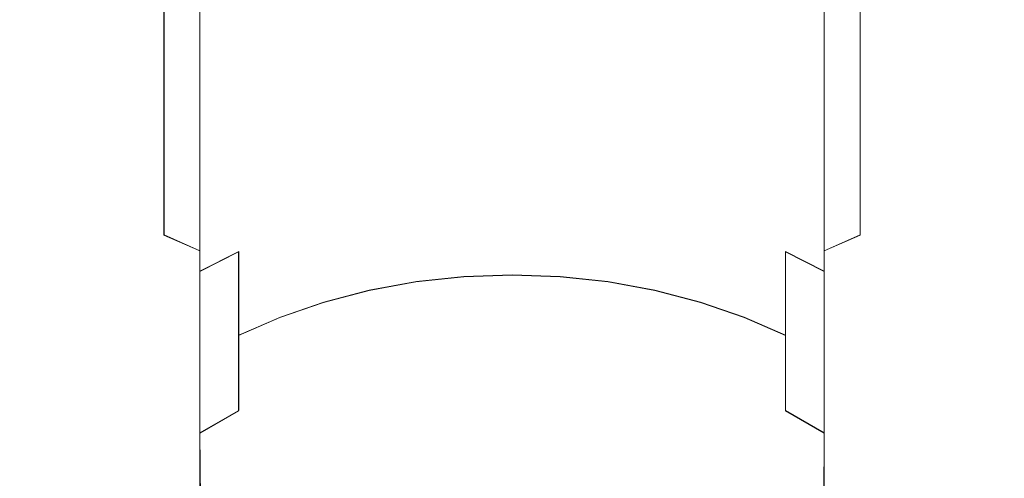
# Model space of a CAD drawing. Extents: x -74 to 73, y -223 to 101.
# Drawn here: x -16 to 15, y -196 to -181 of the extents above; entities that cross this region are included whole.
import ezdxf

# ---------------------------------------------------------------- set-up
doc = ezdxf.new("R2010")
doc.units = 0
doc.header["$LTSCALE"] = 500
doc.header["$MEASUREMENT"] = 0
doc.layers.add('DWXOUTLINES', color=7, linetype='Continuous')
doc.layers.add('KLUDI_BATERIA_ZLOTA', color=7, linetype='Continuous')

msp = doc.modelspace()

# ---------------------------------------------------------------- linework, layer by layer
at = {"layer": 'DWXOUTLINES', "color": 0, "lineweight": 15}
for p, q in [((-11.14, -183.35, 865.49), (-11.14, -178.46, 867.31)), ((10.77, -183.35, 865.49), (10.77, -178.46, 867.31)), ((-10.01, -180.13, 841.62), (-10.01, -183.29, 839.48)), ((9.64, -183.29, 839.48), (9.64, -180.13, 841.62)), ((-11.14, -187.98, 863.31), (-11.14, -183.35, 865.49)), ((-10.01, -186.28, 837.13), (-10.01, -183.29, 839.48)), ((9.64, -186.28, 837.13), (9.64, -183.29, 839.48)), ((10.77, -187.98, 863.31), (10.77, -183.35, 865.49)), ((-10.01, -189.12, 834.63), (-10.01, -186.28, 837.13)), ((9.64, -189.12, 834.63), (9.64, -186.28, 837.13)), ((-10.01, -188.48, 864.19), (-11.14, -187.98, 863.31)), ((9.64, -188.48, 864.19), (10.77, -187.98, 863.31)), ((-10.01, -192.99, 861.57), (-10.01, -188.48, 864.19)), ((-10.01, -189.12, 834.63), (-8.79, -188.5, 833.98)), ((-8.79, -193.51, 828.91), (-8.79, -188.5, 833.98)), ((8.42, -188.5, 833.98), (9.64, -189.12, 834.63)), ((8.42, -193.51, 828.91), (8.42, -188.5, 833.98)), ((9.64, -192.99, 861.57), (9.64, -188.48, 864.19)), ((-1.7, -189.29, 829.7), (-3.2, -189.45, 829.85)), ((-1.7, -189.29, 829.7), (-0.18, -189.24, 829.65)), ((-0.18, -189.24, 829.65), (1.33, -189.29, 829.7)), ((2.83, -189.45, 829.85), (1.33, -189.29, 829.7)), ((-3.2, -189.45, 829.85), (-4.68, -189.72, 830.1)), ((4.31, -189.72, 830.1), (2.83, -189.45, 829.85)), ((-4.68, -189.72, 830.1), (-6.11, -190.1, 830.44)), ((5.74, -190.1, 830.44), (4.31, -189.72, 830.1)), ((-6.11, -190.1, 830.44), (-7.48, -190.57, 830.88)), ((7.12, -190.57, 830.88), (5.74, -190.1, 830.44)), ((-7.48, -190.57, 830.88), (-8.79, -191.14, 831.4)), ((8.42, -191.14, 831.4), (7.12, -190.57, 830.88)), ((-10.01, -197.33, 858.6), (-10.01, -192.99, 861.57)), ((9.64, -192.99, 861.57), (9.64, -197.33, 858.6)), ((-10.01, -194.21, 829.48), (-8.79, -193.51, 828.91)), ((9.64, -194.21, 829.48), (8.42, -193.51, 828.91)), ((-9.97, -199.41, 823.68), (-10.01, -194.21, 829.48)), ((9.6, -199.41, 823.68), (9.64, -194.21, 829.48))]:
    msp.add_line(p, q, dxfattribs=at)
at = {"layer": 'KLUDI_BATERIA_ZLOTA', "lineweight": 15}
for points, invisible_edges in [([(-13.854, -177.063, 863.97), (-14.505, -176.532, 862.714), (-14.505, -181.167, 861.017), (-13.854, -181.767, 862.241)], 15), ([(13.476, -177.063, 863.97), (13.476, -181.767, 862.241), (14.127, -181.167, 861.017), (14.127, -176.532, 862.714)], 15), ([(-15.386, -177.253, 853.042), (-15.386, -181.184, 851.231), (-15.609, -181.916, 852.531), (-15.609, -177.911, 854.382)], 15), ([(-13.072, -177.566, 865.162), (-13.854, -177.063, 863.97), (-13.854, -181.767, 862.241), (-13.072, -182.337, 863.402)], 15), ([(12.694, -177.566, 865.162), (12.694, -182.337, 863.402), (13.476, -181.767, 862.241), (13.476, -177.063, 863.97)], 15), ([(15.007, -177.253, 853.042), (15.231, -177.911, 854.382), (15.231, -181.916, 852.531), (15.007, -181.184, 851.231)], 15), ([(-13.072, -177.566, 865.162), (-13.072, -182.337, 863.402), (-12.167, -182.871, 864.49), (-12.167, -178.038, 866.278)], 15), ([(-12.167, -181.298, 843.407), (-12.167, -177.871, 845.351), (-11.146, -177.322, 844.377), (-11.146, -180.693, 842.468)], 15), ([(11.788, -181.298, 843.407), (10.768, -180.693, 842.468), (10.768, -177.322, 844.377), (11.788, -177.871, 845.351)], 15), ([(12.694, -177.566, 865.162), (11.788, -178.038, 866.278), (11.788, -182.871, 864.49), (12.694, -182.337, 863.402)], 15), ([(-13.072, -181.953, 844.424), (-13.072, -178.465, 846.406), (-12.167, -177.871, 845.351), (-12.167, -181.298, 843.407)], 15), ([(12.694, -181.953, 844.424), (11.788, -181.298, 843.407), (11.788, -177.871, 845.351), (12.694, -178.465, 846.406)], 15), ([(-15.609, -177.911, 854.382), (-15.609, -181.916, 852.531), (-15.685, -182.656, 853.843), (-15.685, -178.574, 855.735)], 15), ([(-12.167, -178.038, 866.278), (-12.167, -182.871, 864.49), (-11.146, -183.364, 865.495), (-11.146, -178.474, 867.309)], 11), ([(11.788, -178.038, 866.278), (10.768, -178.474, 867.309), (10.768, -183.364, 865.495), (11.788, -182.871, 864.49)], 13), ([(15.231, -177.911, 854.382), (15.307, -178.574, 855.735), (15.307, -182.656, 853.843), (15.231, -181.916, 852.531)], 15), ([(-13.072, -181.953, 844.424), (-13.854, -182.653, 845.511), (-13.854, -179.1, 847.533), (-13.072, -178.465, 846.406)], 15), ([(-10.019, -178.868, 868.241), (-11.146, -178.474, 867.309), (-11.146, -183.364, 865.495), (-10.019, -183.81, 866.403)], 15), ([(-3.212, -181.414, 836.911), (-4.687, -181.63, 837.206), (-4.687, -178.616, 839.243), (-3.212, -178.418, 838.936)], 15), ([(-3.212, -181.414, 836.911), (-3.212, -178.418, 838.936), (-1.708, -178.298, 838.75), (-1.708, -181.283, 836.733)], 15), ([(-1.708, -181.283, 836.733), (-1.708, -178.298, 838.75), (-0.189, -178.257, 838.687), (-0.189, -181.238, 836.672)], 15), ([(1.33, -181.283, 836.733), (-0.189, -181.238, 836.672), (-0.189, -178.257, 838.687), (1.33, -178.298, 838.75)], 15), ([(2.834, -181.414, 836.911), (1.33, -181.283, 836.733), (1.33, -178.298, 838.75), (2.834, -178.418, 838.936)], 15), ([(2.834, -181.414, 836.911), (2.834, -178.418, 838.936), (4.309, -178.616, 839.243), (4.309, -181.63, 837.206)], 15), ([(9.641, -178.868, 868.241), (9.641, -183.81, 866.403), (10.768, -183.364, 865.495), (10.768, -178.474, 867.309)], 15), ([(12.694, -181.953, 844.424), (12.694, -178.465, 846.406), (13.476, -179.1, 847.533), (13.476, -182.653, 845.511)], 15), ([(-15.609, -179.238, 857.087), (-15.685, -178.574, 855.735), (-15.685, -182.656, 853.843), (-15.609, -183.395, 855.155)], 15), ([(-4.687, -181.63, 837.206), (-6.119, -181.93, 837.614), (-6.119, -178.89, 839.669), (-4.687, -178.616, 839.243)], 15), ([(4.309, -181.63, 837.206), (4.309, -178.616, 839.243), (5.741, -178.89, 839.669), (5.741, -181.93, 837.614)], 15), ([(15.231, -179.238, 857.087), (15.231, -183.395, 855.155), (15.307, -182.656, 853.843), (15.307, -178.574, 855.735)], 15), ([(-13.854, -182.653, 845.511), (-14.505, -183.39, 846.656), (-14.505, -179.769, 848.72), (-13.854, -179.1, 847.533)], 15), ([(-8.797, -179.217, 869.069), (-10.019, -178.868, 868.241), (-10.019, -183.81, 866.403), (-8.797, -184.206, 867.21)], 15), ([(-7.493, -182.311, 838.133), (-7.493, -179.239, 840.212), (-6.119, -178.89, 839.669), (-6.119, -181.93, 837.614)], 15), ([(7.115, -182.311, 838.134), (5.741, -181.93, 837.614), (5.741, -178.89, 839.669), (7.115, -179.239, 840.212)], 15), ([(8.419, -179.217, 869.069), (8.419, -184.206, 867.21), (9.641, -183.81, 866.403), (9.641, -178.868, 868.241)], 15), ([(13.476, -182.653, 845.511), (13.476, -179.1, 847.533), (14.127, -179.769, 848.72), (14.127, -183.39, 846.656)], 15), ([(-15.386, -179.896, 858.427), (-15.609, -179.238, 857.087), (-15.609, -183.395, 855.155), (-15.386, -184.127, 856.454)], 15), ([(-8.797, -179.217, 869.069), (-8.797, -184.206, 867.21), (-7.493, -184.548, 867.907), (-7.493, -179.52, 869.784)], 15), ([(-8.797, -182.77, 838.758), (-8.797, -179.659, 840.863), (-7.493, -179.239, 840.212), (-7.493, -182.311, 838.133)], 15), ([(8.419, -179.217, 869.069), (7.115, -179.52, 869.784), (7.115, -184.548, 867.907), (8.419, -184.206, 867.21)], 15), ([(8.419, -182.77, 838.758), (7.115, -182.311, 838.134), (7.115, -179.239, 840.212), (8.419, -179.659, 840.863)], 15), ([(15.007, -179.896, 858.427), (15.007, -184.127, 856.454), (15.231, -183.395, 855.155), (15.231, -179.238, 857.087)], 15), ([(-8.797, -182.77, 838.758), (-10.019, -183.301, 839.481), (-10.019, -180.145, 841.618), (-8.797, -179.659, 840.863)], 13), ([(-7.493, -179.52, 869.784), (-7.493, -184.548, 867.907), (-6.119, -184.833, 868.486), (-6.119, -179.771, 870.379)], 15), ([(7.115, -179.52, 869.784), (5.741, -179.771, 870.379), (5.741, -184.833, 868.486), (7.115, -184.548, 867.907)], 15), ([(8.419, -182.77, 838.758), (8.419, -179.659, 840.863), (9.641, -180.145, 841.618), (9.641, -183.301, 839.481)], 11), ([(-15.386, -179.896, 858.427), (-15.386, -184.127, 856.454), (-15.017, -184.845, 857.728), (-15.017, -180.541, 859.741)], 15), ([(-15.017, -184.159, 847.848), (-15.017, -180.466, 849.957), (-14.505, -179.769, 848.72), (-14.505, -183.39, 846.656)], 15), ([(-4.687, -179.968, 870.846), (-6.119, -179.771, 870.379), (-6.119, -184.833, 868.486), (-4.687, -185.056, 868.942)], 15), ([(-3.212, -180.111, 871.183), (-4.687, -179.968, 870.846), (-4.687, -185.056, 868.942), (-3.212, -185.218, 869.271)], 15), ([(2.834, -180.111, 871.183), (2.834, -185.218, 869.271), (4.309, -185.056, 868.942), (4.309, -179.968, 870.846)], 15), ([(4.309, -179.968, 870.846), (4.309, -185.056, 868.942), (5.741, -184.833, 868.486), (5.741, -179.771, 870.379)], 15), ([(14.638, -184.159, 847.848), (14.127, -183.39, 846.656), (14.127, -179.769, 848.72), (14.638, -180.466, 849.957)], 15), ([(15.007, -179.896, 858.427), (14.638, -180.541, 859.741), (14.638, -184.845, 857.728), (15.007, -184.127, 856.454)], 15), ([(-10.019, -183.301, 839.481), (-11.146, -183.899, 840.295), (-11.146, -180.693, 842.468), (-10.019, -180.145, 841.618)], 15), ([(-3.212, -180.111, 871.183), (-3.212, -185.218, 869.271), (-1.708, -185.315, 869.47), (-1.708, -180.197, 871.388)], 15), ([(-1.708, -180.197, 871.388), (-1.708, -185.315, 869.47), (-0.189, -185.348, 869.537), (-0.189, -180.227, 871.457)], 15), ([(1.33, -180.197, 871.388), (-0.189, -180.227, 871.457), (-0.189, -185.348, 869.537), (1.33, -185.315, 869.47)], 15), ([(2.834, -180.111, 871.183), (1.33, -180.197, 871.388), (1.33, -185.315, 869.47), (2.834, -185.218, 869.271)], 15), ([(9.641, -183.301, 839.481), (9.641, -180.145, 841.618), (10.768, -180.693, 842.468), (10.768, -183.899, 840.295)], 15), ([(-15.386, -184.951, 849.077), (-15.386, -181.184, 851.231), (-15.017, -180.466, 849.957), (-15.017, -184.159, 847.848)], 15), ([(-15.017, -180.541, 859.741), (-15.017, -184.845, 857.728), (-14.505, -185.542, 858.966), (-14.505, -181.167, 861.017)], 15), ([(14.638, -180.541, 859.741), (14.127, -181.167, 861.017), (14.127, -185.542, 858.966), (14.638, -184.845, 857.728)], 15), ([(15.007, -184.951, 849.077), (14.638, -184.159, 847.848), (14.638, -180.466, 849.957), (15.007, -181.184, 851.231)], 15), ([(-12.167, -184.56, 841.195), (-12.167, -181.298, 843.407), (-11.146, -180.693, 842.468), (-11.146, -183.899, 840.295)], 15), ([(11.788, -184.56, 841.195), (10.768, -183.899, 840.295), (10.768, -180.693, 842.468), (11.788, -181.298, 843.407)], 15), ([(-15.386, -184.951, 849.077), (-15.609, -185.758, 850.33), (-15.609, -181.916, 852.531), (-15.386, -181.184, 851.231)], 15), ([(-13.854, -181.767, 862.241), (-14.505, -181.167, 861.017), (-14.505, -185.542, 858.966), (-13.854, -186.211, 860.153)], 15), ([(-13.072, -185.276, 842.17), (-13.072, -181.953, 844.424), (-12.167, -181.298, 843.407), (-12.167, -184.56, 841.195)], 15), ([(-3.212, -181.414, 836.911), (-1.708, -181.283, 836.733), (-1.708, -184.109, 834.52), (-3.212, -184.251, 834.69)], 15), ([(-1.708, -181.283, 836.733), (-0.189, -181.238, 836.672), (-0.189, -184.061, 834.463), (-1.708, -184.109, 834.52)], 15), ([(1.33, -181.283, 836.733), (1.33, -184.109, 834.52), (-0.189, -184.061, 834.463), (-0.189, -181.238, 836.672)], 15), ([(2.834, -181.414, 836.911), (2.834, -184.251, 834.69), (1.33, -184.109, 834.52), (1.33, -181.283, 836.733)], 15), ([(12.694, -185.276, 842.17), (11.788, -184.56, 841.195), (11.788, -181.298, 843.407), (12.694, -181.953, 844.424)], 15), ([(13.476, -181.767, 862.241), (13.476, -186.211, 860.153), (14.127, -185.542, 858.966), (14.127, -181.167, 861.017)], 15), ([(15.007, -184.951, 849.077), (15.007, -181.184, 851.231), (15.231, -181.916, 852.531), (15.231, -185.758, 850.33)], 15), ([(-3.212, -181.414, 836.911), (-3.212, -184.251, 834.69), (-4.687, -184.485, 834.97), (-4.687, -181.63, 837.206)], 15), ([(2.834, -181.414, 836.911), (4.309, -181.63, 837.206), (4.309, -184.485, 834.97), (2.834, -184.251, 834.69)], 15), ([(-15.609, -185.758, 850.33), (-15.685, -186.573, 851.596), (-15.685, -182.656, 853.843), (-15.609, -181.916, 852.531)], 15), ([(-13.072, -182.337, 863.402), (-13.854, -181.767, 862.241), (-13.854, -186.211, 860.153), (-13.072, -186.846, 861.279)], 15), ([(-4.687, -181.63, 837.206), (-4.687, -184.485, 834.97), (-6.119, -184.81, 835.358), (-6.119, -181.93, 837.614)], 15), ([(4.309, -181.63, 837.206), (5.741, -181.93, 837.614), (5.741, -184.81, 835.358), (4.309, -184.485, 834.97)], 15), ([(12.694, -182.337, 863.402), (12.694, -186.846, 861.279), (13.476, -186.211, 860.153), (13.476, -181.767, 862.241)], 15), ([(15.231, -185.758, 850.33), (15.231, -181.916, 852.531), (15.307, -182.656, 853.843), (15.307, -186.573, 851.596)], 15), ([(-13.072, -185.276, 842.17), (-13.854, -186.04, 843.211), (-13.854, -182.653, 845.511), (-13.072, -181.953, 844.424)], 15), ([(-7.493, -182.311, 838.133), (-6.119, -181.93, 837.614), (-6.119, -184.81, 835.358), (-7.493, -185.223, 835.853)], 15), ([(7.115, -182.311, 838.134), (7.115, -185.223, 835.853), (5.741, -184.81, 835.358), (5.741, -181.93, 837.614)], 15), ([(12.694, -185.276, 842.17), (12.694, -181.953, 844.424), (13.476, -182.653, 845.511), (13.476, -186.04, 843.211)], 15), ([(-13.072, -182.337, 863.402), (-13.072, -186.846, 861.279), (-12.167, -187.441, 862.335), (-12.167, -182.871, 864.49)], 15), ([(-8.797, -182.77, 838.758), (-7.493, -182.311, 838.133), (-7.493, -185.223, 835.853), (-8.797, -185.72, 836.447)], 15), ([(8.419, -182.77, 838.758), (8.419, -185.72, 836.447), (7.115, -185.223, 835.853), (7.115, -182.311, 838.134)], 15), ([(12.694, -182.337, 863.402), (11.788, -182.871, 864.49), (11.788, -187.441, 862.335), (12.694, -186.846, 861.279)], 15), ([(-15.609, -187.388, 852.861), (-15.609, -183.395, 855.155), (-15.685, -182.656, 853.843), (-15.685, -186.573, 851.596)], 15), ([(-13.854, -186.04, 843.211), (-14.505, -186.846, 844.308), (-14.505, -183.39, 846.656), (-13.854, -182.653, 845.511)], 15), ([(-8.797, -182.77, 838.758), (-8.797, -185.72, 836.447), (-10.019, -186.295, 837.134), (-10.019, -183.301, 839.481)], 11), ([(8.419, -182.77, 838.758), (9.641, -183.301, 839.481), (9.641, -186.295, 837.134), (8.419, -185.72, 836.447)], 13), ([(13.476, -186.04, 843.211), (13.476, -182.653, 845.511), (14.127, -183.39, 846.656), (14.127, -186.846, 844.308)], 15), ([(15.231, -187.388, 852.861), (15.307, -186.573, 851.596), (15.307, -182.656, 853.843), (15.231, -183.395, 855.155)], 15), ([(-12.167, -182.871, 864.49), (-12.167, -187.441, 862.335), (-11.146, -187.99, 863.308), (-11.146, -183.364, 865.495)], 11), ([(11.788, -182.871, 864.49), (10.768, -183.364, 865.495), (10.768, -187.99, 863.308), (11.788, -187.441, 862.335)], 13), ([(-15.386, -188.195, 854.114), (-15.386, -184.127, 856.454), (-15.609, -183.395, 855.155), (-15.609, -187.388, 852.861)], 15), ([(-15.017, -187.685, 845.451), (-15.017, -184.159, 847.848), (-14.505, -183.39, 846.656), (-14.505, -186.846, 844.308)], 15), ([(-10.019, -183.301, 839.481), (-10.019, -186.295, 837.134), (-11.146, -186.943, 837.909), (-11.146, -183.899, 840.295)], 15), ([(-10.019, -183.81, 866.403), (-11.146, -183.364, 865.495), (-11.146, -187.99, 863.308), (-10.019, -188.486, 864.19)], 11), ([(9.641, -183.301, 839.481), (10.768, -183.899, 840.295), (10.768, -186.943, 837.909), (9.641, -186.295, 837.134)], 15), ([(9.641, -183.81, 866.403), (9.641, -188.486, 864.19), (10.768, -187.99, 863.308), (10.768, -183.364, 865.495)], 13), ([(14.638, -187.685, 845.451), (14.127, -186.846, 844.308), (14.127, -183.39, 846.656), (14.638, -184.159, 847.848)], 15), ([(15.007, -188.195, 854.114), (15.231, -187.388, 852.861), (15.231, -183.395, 855.155), (15.007, -184.127, 856.454)], 15), ([(-12.167, -184.56, 841.195), (-11.146, -183.899, 840.295), (-11.146, -186.943, 837.909), (-12.167, -187.658, 838.765)], 15), ([(-8.797, -184.206, 867.21), (-10.019, -183.81, 866.403), (-10.019, -188.486, 864.19), (-8.797, -188.927, 864.972)], 15), ([(-1.708, -184.109, 834.52), (-0.189, -184.061, 834.463), (-0.189, -186.729, 832.107), (-1.708, -186.78, 832.161)], 15), ([(1.33, -184.109, 834.52), (1.33, -186.78, 832.161), (-0.189, -186.729, 832.107), (-0.189, -184.061, 834.463)], 15), ([(8.419, -184.206, 867.21), (8.419, -188.927, 864.972), (9.641, -188.486, 864.19), (9.641, -183.81, 866.403)], 15), ([(11.788, -184.56, 841.195), (11.788, -187.658, 838.765), (10.768, -186.943, 837.909), (10.768, -183.899, 840.295)], 15), ([(-15.386, -188.195, 854.114), (-15.017, -188.987, 855.343), (-15.017, -184.845, 857.728), (-15.386, -184.127, 856.454)], 15), ([(-15.386, -188.55, 846.629), (-15.386, -184.951, 849.077), (-15.017, -184.159, 847.848), (-15.017, -187.685, 845.451)], 15), ([(-8.797, -184.206, 867.21), (-8.797, -188.927, 864.972), (-7.493, -189.308, 865.648), (-7.493, -184.548, 867.907)], 15), ([(-3.212, -184.251, 834.69), (-3.212, -186.933, 832.321), (-4.687, -187.185, 832.585), (-4.687, -184.485, 834.97)], 15), ([(-3.212, -184.251, 834.69), (-1.708, -184.109, 834.52), (-1.708, -186.78, 832.161), (-3.212, -186.933, 832.321)], 15), ([(2.834, -184.251, 834.69), (2.834, -186.933, 832.321), (1.33, -186.78, 832.161), (1.33, -184.109, 834.52)], 15), ([(2.834, -184.251, 834.69), (4.309, -184.485, 834.97), (4.309, -187.185, 832.585), (2.834, -186.933, 832.321)], 15), ([(8.419, -184.206, 867.21), (7.115, -184.548, 867.907), (7.115, -189.308, 865.648), (8.419, -188.927, 864.972)], 15), ([(15.007, -188.195, 854.114), (15.007, -184.127, 856.454), (14.638, -184.845, 857.728), (14.638, -188.987, 855.343)], 15), ([(15.007, -188.55, 846.629), (14.638, -187.685, 845.451), (14.638, -184.159, 847.848), (15.007, -184.951, 849.077)], 15), ([(-13.072, -185.276, 842.17), (-12.167, -184.56, 841.195), (-12.167, -187.658, 838.765), (-13.072, -188.434, 839.692)], 15), ([(-7.493, -184.548, 867.907), (-7.493, -189.308, 865.648), (-6.119, -189.625, 866.21), (-6.119, -184.833, 868.486)], 15), ([(-4.687, -184.485, 834.97), (-4.687, -187.185, 832.585), (-6.119, -187.534, 832.952), (-6.119, -184.81, 835.358)], 15), ([(4.309, -184.485, 834.97), (5.741, -184.81, 835.358), (5.741, -187.534, 832.952), (4.309, -187.185, 832.585)], 15), ([(7.115, -184.548, 867.907), (5.741, -184.833, 868.486), (5.741, -189.625, 866.21), (7.115, -189.308, 865.648)], 15), ([(12.694, -185.276, 842.17), (12.694, -188.434, 839.692), (11.788, -187.658, 838.765), (11.788, -184.56, 841.195)], 15), ([(-15.386, -188.55, 846.629), (-15.609, -189.432, 847.829), (-15.609, -185.758, 850.33), (-15.386, -184.951, 849.077)], 15), ([(-15.017, -188.987, 855.343), (-14.505, -189.755, 856.536), (-14.505, -185.542, 858.966), (-15.017, -184.845, 857.728)], 15), ([(-7.493, -185.223, 835.853), (-6.119, -184.81, 835.358), (-6.119, -187.534, 832.952), (-7.493, -187.978, 833.418)], 15), ([(-4.687, -185.056, 868.942), (-6.119, -184.833, 868.486), (-6.119, -189.625, 866.21), (-4.687, -189.874, 866.652)], 15), ([(4.309, -185.056, 868.942), (4.309, -189.874, 866.652), (5.741, -189.625, 866.21), (5.741, -184.833, 868.486)], 15), ([(7.115, -185.223, 835.853), (7.115, -187.978, 833.418), (5.741, -187.534, 832.952), (5.741, -184.81, 835.358)], 15), ([(14.638, -188.987, 855.343), (14.638, -184.845, 857.728), (14.127, -185.542, 858.966), (14.127, -189.755, 856.536)], 15), ([(15.007, -188.55, 846.629), (15.007, -184.951, 849.077), (15.231, -185.758, 850.33), (15.231, -189.432, 847.829)], 15), ([(-13.072, -185.276, 842.17), (-13.072, -188.434, 839.692), (-13.854, -189.262, 840.682), (-13.854, -186.04, 843.211)], 15), ([(-8.797, -185.72, 836.447), (-7.493, -185.223, 835.853), (-7.493, -187.978, 833.418), (-8.797, -188.512, 833.978)], 15), ([(-3.212, -185.218, 869.271), (-4.687, -185.056, 868.942), (-4.687, -189.874, 866.652), (-3.212, -190.053, 866.971)], 15), ([(-3.212, -185.218, 869.271), (-3.212, -190.053, 866.971), (-1.708, -190.162, 867.164), (-1.708, -185.315, 869.47)], 15), ([(-1.708, -185.315, 869.47), (-1.708, -190.162, 867.164), (-0.189, -190.199, 867.229), (-0.189, -185.348, 869.537)], 15), ([(1.33, -185.315, 869.47), (-0.189, -185.348, 869.537), (-0.189, -190.199, 867.229), (1.33, -190.162, 867.164)], 15), ([(2.834, -185.218, 869.271), (1.33, -185.315, 869.47), (1.33, -190.162, 867.164), (2.834, -190.053, 866.971)], 15), ([(2.834, -185.218, 869.271), (2.834, -190.053, 866.971), (4.309, -189.874, 866.652), (4.309, -185.056, 868.942)], 15), ([(8.419, -185.72, 836.447), (8.419, -188.512, 833.978), (7.115, -187.978, 833.418), (7.115, -185.223, 835.853)], 15), ([(12.694, -185.276, 842.17), (13.476, -186.04, 843.211), (13.476, -189.262, 840.682), (12.694, -188.434, 839.692)], 15), ([(-13.854, -190.492, 857.68), (-13.854, -186.211, 860.153), (-14.505, -185.542, 858.966), (-14.505, -189.755, 856.536)], 15), ([(13.476, -190.492, 857.68), (14.127, -189.755, 856.536), (14.127, -185.542, 858.966), (13.476, -186.211, 860.153)], 15), ([(-15.609, -189.432, 847.829), (-15.685, -190.322, 849.041), (-15.685, -186.573, 851.596), (-15.609, -185.758, 850.33)], 15), ([(-8.797, -185.72, 836.447), (-8.797, -188.512, 833.978), (-10.019, -189.13, 834.627), (-10.019, -186.295, 837.134)], 9), ([(8.419, -185.72, 836.447), (9.641, -186.295, 837.134), (9.641, -189.13, 834.627), (8.419, -188.512, 833.978)], 9), ([(15.231, -189.432, 847.829), (15.231, -185.758, 850.33), (15.307, -186.573, 851.596), (15.307, -190.322, 849.041)], 15), ([(-13.854, -186.04, 843.211), (-13.854, -189.262, 840.682), (-14.505, -190.135, 841.726), (-14.505, -186.846, 844.308)], 15), ([(-13.072, -191.192, 858.767), (-13.072, -186.846, 861.279), (-13.854, -186.211, 860.153), (-13.854, -190.492, 857.68)], 15), ([(12.694, -191.192, 858.767), (13.476, -190.492, 857.68), (13.476, -186.211, 860.153), (12.694, -186.846, 861.279)], 15), ([(13.476, -186.04, 843.211), (14.127, -186.846, 844.308), (14.127, -190.135, 841.726), (13.476, -189.262, 840.682)], 15), ([(-10.019, -186.295, 837.134), (-10.019, -189.13, 834.627), (-11.146, -189.826, 835.357), (-11.146, -186.943, 837.909)], 15), ([(9.641, -186.295, 837.134), (10.768, -186.943, 837.909), (10.768, -189.826, 835.357), (9.641, -189.13, 834.627)], 15), ([(-15.609, -191.212, 850.254), (-15.609, -187.388, 852.861), (-15.685, -186.573, 851.596), (-15.685, -190.322, 849.041)], 15), ([(-15.017, -187.685, 845.451), (-14.505, -186.846, 844.308), (-14.505, -190.135, 841.726), (-15.017, -191.044, 842.813)], 15), ([(-13.072, -191.192, 858.767), (-12.167, -191.848, 859.785), (-12.167, -187.441, 862.335), (-13.072, -186.846, 861.279)], 15), ([(-3.212, -189.464, 829.854), (-3.212, -186.933, 832.321), (-1.708, -186.78, 832.161), (-1.708, -189.301, 829.704)], 15), ([(-1.708, -189.301, 829.704), (-1.708, -186.78, 832.161), (-0.189, -186.729, 832.107), (-0.189, -189.246, 829.654)], 15), ([(1.33, -189.301, 829.704), (-0.189, -189.246, 829.654), (-0.189, -186.729, 832.107), (1.33, -186.78, 832.161)], 15), ([(2.834, -189.464, 829.854), (1.33, -189.301, 829.704), (1.33, -186.78, 832.161), (2.834, -186.933, 832.321)], 15), ([(12.694, -191.192, 858.767), (12.694, -186.846, 861.279), (11.788, -187.441, 862.335), (11.788, -191.848, 859.785)], 15), ([(14.638, -187.685, 845.451), (14.638, -191.044, 842.813), (14.127, -190.135, 841.726), (14.127, -186.846, 844.308)], 15), ([(15.231, -191.212, 850.254), (15.307, -190.322, 849.041), (15.307, -186.573, 851.596), (15.231, -187.388, 852.861)], 15), ([(-12.167, -187.658, 838.765), (-11.146, -186.943, 837.909), (-11.146, -189.826, 835.357), (-12.167, -190.596, 836.165)], 15), ([(-4.687, -189.733, 830.101), (-6.119, -190.105, 830.443), (-6.119, -187.534, 832.952), (-4.687, -187.185, 832.585)], 15), ([(-3.212, -189.464, 829.854), (-4.687, -189.733, 830.101), (-4.687, -187.185, 832.585), (-3.212, -186.933, 832.321)], 15), ([(2.834, -189.464, 829.854), (2.834, -186.933, 832.321), (4.309, -187.185, 832.585), (4.309, -189.733, 830.101)], 15), ([(4.309, -189.733, 830.101), (4.309, -187.185, 832.585), (5.741, -187.534, 832.952), (5.741, -190.105, 830.443)], 15), ([(11.788, -187.658, 838.765), (11.788, -190.596, 836.165), (10.768, -189.826, 835.357), (10.768, -186.943, 837.909)], 15), ([(-15.386, -192.094, 851.454), (-15.386, -188.195, 854.114), (-15.609, -187.388, 852.861), (-15.609, -191.212, 850.254)], 15), ([(-12.167, -191.848, 859.785), (-11.146, -192.453, 860.724), (-11.146, -187.99, 863.308), (-12.167, -187.441, 862.335)], 15), ([(11.788, -191.848, 859.785), (11.788, -187.441, 862.335), (10.768, -187.99, 863.308), (10.768, -192.453, 860.724)], 15), ([(15.007, -192.094, 851.454), (15.231, -191.212, 850.254), (15.231, -187.388, 852.861), (15.007, -188.195, 854.114)], 15), ([(-15.386, -188.55, 846.629), (-15.017, -187.685, 845.451), (-15.017, -191.044, 842.813), (-15.386, -191.981, 843.933)], 15), ([(-13.072, -188.434, 839.692), (-12.167, -187.658, 838.765), (-12.167, -190.596, 836.165), (-13.072, -191.43, 837.04)], 15), ([(-7.493, -190.579, 830.878), (-7.493, -187.978, 833.418), (-6.119, -187.534, 832.952), (-6.119, -190.105, 830.443)], 15), ([(7.115, -190.579, 830.878), (5.741, -190.105, 830.443), (5.741, -187.534, 832.952), (7.115, -187.978, 833.418)], 15), ([(12.694, -188.434, 839.692), (12.694, -191.43, 837.04), (11.788, -190.596, 836.165), (11.788, -187.658, 838.765)], 15), ([(15.007, -188.55, 846.629), (15.007, -191.981, 843.933), (14.638, -191.044, 842.813), (14.638, -187.685, 845.451)], 15), ([(-10.019, -193, 861.574), (-10.019, -188.486, 864.19), (-11.146, -187.99, 863.308), (-11.146, -192.453, 860.724)], 15), ([(-8.797, -191.149, 831.401), (-8.797, -188.512, 833.978), (-7.493, -187.978, 833.418), (-7.493, -190.579, 830.878)], 15), ([(8.419, -191.149, 831.401), (7.115, -190.579, 830.878), (7.115, -187.978, 833.418), (8.419, -188.512, 833.978)], 7), ([(9.641, -193, 861.574), (10.768, -192.453, 860.724), (10.768, -187.99, 863.308), (9.641, -188.486, 864.19)], 15), ([(-15.386, -192.094, 851.454), (-15.017, -192.959, 852.632), (-15.017, -188.987, 855.343), (-15.386, -188.195, 854.114)], 15), ([(15.007, -192.094, 851.454), (15.007, -188.195, 854.114), (14.638, -188.987, 855.343), (14.638, -192.959, 852.632)], 15), ([(-15.386, -188.55, 846.629), (-15.386, -191.981, 843.933), (-15.609, -192.936, 845.075), (-15.609, -189.432, 847.829)], 15), ([(-13.072, -188.434, 839.692), (-13.072, -191.43, 837.04), (-13.854, -192.32, 837.973), (-13.854, -189.262, 840.682)], 15), ([(-8.797, -193.486, 862.328), (-8.797, -188.927, 864.972), (-10.019, -188.486, 864.19), (-10.019, -193, 861.574)], 11), ([(-8.797, -191.149, 831.401), (-10.019, -191.808, 832.007), (-10.019, -189.13, 834.627), (-8.797, -188.512, 833.978)], 7), ([(8.419, -193.486, 862.328), (9.641, -193, 861.574), (9.641, -188.486, 864.19), (8.419, -188.927, 864.972)], 13), ([(8.419, -191.149, 831.401), (8.419, -188.512, 833.978), (9.641, -189.13, 834.627), (9.641, -191.809, 832.007)], 15), ([(12.694, -188.434, 839.692), (13.476, -189.262, 840.682), (13.476, -192.32, 837.973), (12.694, -191.43, 837.04)], 15), ([(15.007, -188.55, 846.629), (15.231, -189.432, 847.829), (15.231, -192.936, 845.075), (15.007, -191.981, 843.933)], 15), ([(-15.017, -192.959, 852.632), (-14.505, -193.798, 853.775), (-14.505, -189.755, 856.536), (-15.017, -188.987, 855.343)], 15), ([(-8.797, -193.486, 862.328), (-7.493, -193.906, 862.98), (-7.493, -189.308, 865.648), (-8.797, -188.927, 864.972)], 15), ([(8.419, -193.486, 862.328), (8.419, -188.927, 864.972), (7.115, -189.308, 865.648), (7.115, -193.906, 862.98)], 15), ([(14.638, -192.959, 852.632), (14.638, -188.987, 855.343), (14.127, -189.755, 856.536), (14.127, -193.798, 853.775)], 15), ([(-13.854, -189.262, 840.682), (-13.854, -192.32, 837.973), (-14.505, -193.258, 838.957), (-14.505, -190.135, 841.726)], 15), ([(-10.019, -191.808, 832.007), (-11.146, -192.552, 832.689), (-11.146, -189.826, 835.357), (-10.019, -189.13, 834.627)], 15), ([(-7.493, -193.906, 862.98), (-6.119, -194.255, 863.522), (-6.119, -189.625, 866.21), (-7.493, -189.308, 865.648)], 15), ([(-3.212, -191.741, 827.475), (-3.212, -189.464, 829.854), (-1.708, -189.301, 829.704), (-1.708, -191.569, 827.336)], 13), ([(-1.708, -191.569, 827.336), (-1.708, -189.301, 829.704), (-0.189, -189.246, 829.654), (-0.189, -191.511, 827.289)], 13), ([(1.329, -191.569, 827.336), (-0.189, -191.511, 827.289), (-0.189, -189.246, 829.654), (1.33, -189.301, 829.704)], 11), ([(2.833, -191.741, 827.475), (1.329, -191.569, 827.336), (1.33, -189.301, 829.704), (2.834, -189.464, 829.854)], 11), ([(7.115, -193.906, 862.98), (7.115, -189.308, 865.648), (5.741, -189.625, 866.21), (5.741, -194.255, 863.522)], 15), ([(9.641, -191.809, 832.007), (9.641, -189.13, 834.627), (10.768, -189.826, 835.357), (10.768, -192.552, 832.689)], 15), ([(13.476, -189.262, 840.682), (14.127, -190.135, 841.726), (14.127, -193.258, 838.957), (13.476, -192.32, 837.973)], 15), ([(-15.609, -189.432, 847.829), (-15.609, -192.936, 845.075), (-15.685, -193.901, 846.228), (-15.685, -190.322, 849.041)], 15), ([(-4.687, -194.53, 863.948), (-4.687, -189.874, 866.652), (-6.119, -189.625, 866.21), (-6.119, -194.255, 863.522)], 15), ([(-3.212, -191.741, 827.475), (-4.687, -192.025, 827.704), (-4.687, -189.733, 830.101), (-3.212, -189.464, 829.854)], 11), ([(2.833, -191.741, 827.475), (2.834, -189.464, 829.854), (4.309, -189.733, 830.101), (4.309, -192.025, 827.704)], 13), ([(4.309, -194.53, 863.948), (5.741, -194.255, 863.522), (5.741, -189.625, 866.21), (4.309, -189.874, 866.652)], 15), ([(15.231, -189.432, 847.829), (15.307, -190.322, 849.041), (15.307, -193.901, 846.228), (15.231, -192.936, 845.075)], 15), ([(-13.854, -194.604, 854.872), (-13.854, -190.492, 857.68), (-14.505, -189.755, 856.536), (-14.505, -193.798, 853.775)], 15), ([(-12.167, -193.373, 833.443), (-12.167, -190.596, 836.165), (-11.146, -189.826, 835.357), (-11.146, -192.552, 832.689)], 15), ([(-4.687, -192.025, 827.704), (-6.118, -192.419, 828.022), (-6.119, -190.105, 830.443), (-4.687, -189.733, 830.101)], 11), ([(-3.212, -194.728, 864.255), (-3.212, -190.053, 866.971), (-4.687, -189.874, 866.652), (-4.687, -194.53, 863.948)], 15), ([(2.834, -194.728, 864.255), (4.309, -194.53, 863.948), (4.309, -189.874, 866.652), (2.834, -190.053, 866.971)], 15), ([(4.309, -192.025, 827.704), (4.309, -189.733, 830.101), (5.741, -190.105, 830.443), (5.74, -192.419, 828.022)], 13), ([(11.788, -193.373, 833.443), (10.768, -192.552, 832.689), (10.768, -189.826, 835.357), (11.788, -190.596, 836.165)], 15), ([(13.476, -194.604, 854.872), (14.127, -193.798, 853.775), (14.127, -189.755, 856.536), (13.476, -190.492, 857.68)], 15), ([(-15.017, -191.044, 842.813), (-14.505, -190.135, 841.726), (-14.505, -193.258, 838.957), (-15.017, -194.235, 839.983)], 15), ([(-7.492, -192.92, 828.427), (-7.493, -190.579, 830.878), (-6.119, -190.105, 830.443), (-6.118, -192.419, 828.022)], 13), ([(-3.212, -194.728, 864.255), (-1.708, -194.848, 864.442), (-1.708, -190.162, 867.164), (-3.212, -190.053, 866.971)], 15), ([(-1.708, -194.848, 864.442), (-0.189, -194.888, 864.505), (-0.189, -190.199, 867.229), (-1.708, -190.162, 867.164)], 15), ([(1.33, -194.848, 864.442), (1.33, -190.162, 867.164), (-0.189, -190.199, 867.229), (-0.189, -194.888, 864.505)], 15), ([(2.834, -194.728, 864.255), (2.834, -190.053, 866.971), (1.33, -190.162, 867.164), (1.33, -194.848, 864.442)], 15), ([(7.114, -192.92, 828.427), (5.74, -192.419, 828.022), (5.741, -190.105, 830.443), (7.115, -190.579, 830.878)], 11), ([(14.638, -191.044, 842.813), (14.638, -194.235, 839.983), (14.127, -193.258, 838.957), (14.127, -190.135, 841.726)], 15), ([(-15.609, -191.212, 850.254), (-15.685, -190.322, 849.041), (-15.685, -193.901, 846.228), (-15.609, -194.865, 847.381)], 15), ([(-13.072, -195.368, 855.912), (-13.072, -191.192, 858.767), (-13.854, -190.492, 857.68), (-13.854, -194.604, 854.872)], 15), ([(-13.072, -194.263, 834.26), (-13.072, -191.43, 837.04), (-12.167, -190.596, 836.165), (-12.167, -193.373, 833.443)], 15), ([(-8.796, -193.523, 828.913), (-8.797, -191.149, 831.401), (-7.493, -190.579, 830.878), (-7.492, -192.92, 828.427)], 13), ([(8.418, -193.523, 828.913), (7.114, -192.92, 828.427), (7.115, -190.579, 830.878), (8.419, -191.149, 831.401)], 3), ([(12.694, -194.263, 834.26), (11.788, -193.373, 833.443), (11.788, -190.596, 836.165), (12.694, -191.43, 837.04)], 15), ([(12.694, -195.368, 855.912), (13.476, -194.604, 854.872), (13.476, -190.492, 857.68), (12.694, -191.192, 858.767)], 15), ([(15.231, -191.212, 850.254), (15.231, -194.865, 847.381), (15.307, -193.901, 846.228), (15.307, -190.322, 849.041)], 15), ([(-15.386, -192.094, 851.454), (-15.609, -191.212, 850.254), (-15.609, -194.865, 847.381), (-15.386, -195.82, 848.523)], 15), ([(-15.386, -191.981, 843.933), (-15.017, -191.044, 842.813), (-15.017, -194.235, 839.983), (-15.386, -195.242, 841.039)], 15), ([(-13.072, -195.368, 855.912), (-12.167, -196.084, 856.888), (-12.167, -191.848, 859.785), (-13.072, -191.192, 858.767)], 15), ([(-8.796, -193.523, 828.913), (-10.018, -194.22, 829.476), (-10.019, -191.808, 832.007), (-8.797, -191.149, 831.401)], 6), ([(8.418, -193.523, 828.913), (8.419, -191.149, 831.401), (9.641, -191.809, 832.007), (9.64, -194.22, 829.476)], 7), ([(12.694, -195.368, 855.912), (12.694, -191.192, 858.767), (11.788, -191.848, 859.785), (11.788, -196.084, 856.888)], 15), ([(15.007, -191.981, 843.933), (15.007, -195.242, 841.039), (14.638, -194.235, 839.983), (14.638, -191.044, 842.813)], 15), ([(15.007, -192.094, 851.454), (15.007, -195.82, 848.523), (15.231, -194.865, 847.381), (15.231, -191.212, 850.254)], 15), ([(-13.072, -194.263, 834.26), (-13.854, -195.212, 835.133), (-13.854, -192.32, 837.973), (-13.072, -191.43, 837.04)], 15), ([(-1.708, -191.569, 827.336), (-0.189, -191.511, 827.289), (-0.189, -193.42, 825.197), (-1.707, -193.48, 825.241)], 15), ([(1.329, -191.569, 827.336), (1.329, -193.48, 825.241), (-0.189, -193.42, 825.197), (-0.189, -191.511, 827.289)], 15), ([(12.694, -194.263, 834.26), (12.694, -191.43, 837.04), (13.476, -192.32, 837.973), (13.476, -195.212, 835.133)], 15), ([(-10.018, -194.22, 829.476), (-11.145, -195.006, 830.11), (-11.146, -192.552, 832.689), (-10.019, -191.808, 832.007)], 15), ([(-3.212, -191.741, 827.475), (-3.211, -193.66, 825.37), (-4.686, -193.958, 825.584), (-4.687, -192.025, 827.704)], 15), ([(-3.212, -191.741, 827.475), (-1.708, -191.569, 827.336), (-1.707, -193.48, 825.241), (-3.211, -193.66, 825.37)], 15), ([(2.833, -191.741, 827.475), (2.833, -193.66, 825.37), (1.329, -193.48, 825.241), (1.329, -191.569, 827.336)], 15), ([(2.833, -191.741, 827.475), (4.309, -192.025, 827.704), (4.307, -193.958, 825.584), (2.833, -193.66, 825.37)], 15), ([(9.64, -194.22, 829.476), (9.641, -191.809, 832.007), (10.768, -192.552, 832.689), (10.767, -195.006, 830.11)], 15), ([(-15.386, -191.981, 843.933), (-15.386, -195.242, 841.039), (-15.609, -196.268, 842.117), (-15.609, -192.936, 845.075)], 15), ([(-15.386, -192.094, 851.454), (-15.386, -195.82, 848.523), (-15.017, -196.757, 849.643), (-15.017, -192.959, 852.632)], 15), ([(-12.167, -196.084, 856.888), (-11.146, -196.745, 857.787), (-11.146, -192.453, 860.724), (-12.167, -191.848, 859.785)], 15), ([(-4.687, -192.025, 827.704), (-4.686, -193.958, 825.584), (-6.117, -194.369, 825.88), (-6.118, -192.419, 828.022)], 15), ([(4.309, -192.025, 827.704), (5.74, -192.419, 828.022), (5.739, -194.369, 825.88), (4.307, -193.958, 825.584)], 15), ([(11.788, -196.084, 856.888), (11.788, -191.848, 859.785), (10.768, -192.453, 860.724), (10.768, -196.745, 857.787)], 15), ([(15.007, -192.094, 851.454), (14.638, -192.959, 852.632), (14.638, -196.757, 849.643), (15.007, -195.82, 848.523)], 15), ([(15.007, -191.981, 843.933), (15.231, -192.936, 845.075), (15.231, -196.268, 842.117), (15.007, -195.242, 841.039)], 15), ([(-13.854, -195.212, 835.133), (-14.505, -196.213, 836.052), (-14.505, -193.258, 838.957), (-13.854, -192.32, 837.973)], 15), ([(-10.019, -197.343, 858.602), (-10.019, -193, 861.574), (-11.146, -192.453, 860.724), (-11.146, -196.745, 857.787)], 15), ([(-7.492, -192.92, 828.427), (-6.118, -192.419, 828.022), (-6.117, -194.369, 825.88), (-7.491, -194.894, 826.257)], 15), ([(7.114, -192.92, 828.427), (7.113, -194.894, 826.257), (5.739, -194.369, 825.88), (5.74, -192.419, 828.022)], 15), ([(9.641, -197.343, 858.602), (10.768, -196.745, 857.787), (10.768, -192.453, 860.724), (9.641, -193, 861.574)], 15), ([(13.476, -195.212, 835.133), (13.476, -192.32, 837.973), (14.127, -193.258, 838.957), (14.127, -196.213, 836.052)], 15), ([(-12.166, -195.874, 830.811), (-12.167, -193.373, 833.443), (-11.146, -192.552, 832.689), (-11.145, -195.006, 830.11)], 15), ([(11.787, -195.874, 830.811), (10.767, -195.006, 830.11), (10.768, -192.552, 832.689), (11.788, -193.373, 833.443)], 15), ([(-15.609, -192.936, 845.075), (-15.609, -196.268, 842.117), (-15.685, -197.305, 843.204), (-15.685, -193.901, 846.228)], 15), ([(-15.017, -192.959, 852.632), (-15.017, -196.757, 849.643), (-14.505, -197.666, 850.73), (-14.505, -193.798, 853.775)], 15), ([(-8.797, -197.874, 859.325), (-8.797, -193.486, 862.328), (-10.019, -193, 861.574), (-10.019, -197.343, 858.602)], 11), ([(-8.796, -193.523, 828.913), (-7.492, -192.92, 828.427), (-7.491, -194.894, 826.257), (-8.794, -195.523, 826.71)], 15), ([(8.418, -193.523, 828.913), (8.416, -195.523, 826.71), (7.113, -194.894, 826.257), (7.114, -192.92, 828.427)], 15), ([(8.419, -197.874, 859.325), (9.641, -197.343, 858.602), (9.641, -193, 861.574), (8.419, -193.486, 862.328)], 13), ([(14.638, -192.959, 852.632), (14.127, -193.798, 853.775), (14.127, -197.666, 850.73), (14.638, -196.757, 849.643)], 15), ([(15.231, -192.936, 845.075), (15.307, -193.901, 846.228), (15.307, -197.305, 843.204), (15.231, -196.268, 842.117)], 15), ([(-15.017, -197.256, 837.009), (-15.017, -194.235, 839.983), (-14.505, -193.258, 838.957), (-14.505, -196.213, 836.052)], 15), ([(-13.071, -196.814, 831.57), (-13.072, -194.263, 834.26), (-12.167, -193.373, 833.443), (-12.166, -195.874, 830.811)], 15), ([(12.693, -196.814, 831.57), (11.787, -195.874, 830.811), (11.788, -193.373, 833.443), (12.694, -194.263, 834.26)], 15), ([(14.638, -197.256, 837.009), (14.127, -196.213, 836.052), (14.127, -193.258, 838.957), (14.638, -194.235, 839.983)], 15), ([(-8.796, -193.523, 828.913), (-8.794, -195.523, 826.71), (-10.016, -196.253, 827.234), (-10.018, -194.22, 829.476)], 11), ([(-8.797, -197.874, 859.325), (-7.493, -198.333, 859.949), (-7.493, -193.906, 862.98), (-8.797, -193.486, 862.328)], 15), ([(-3.211, -193.66, 825.37), (-3.209, -195.118, 823.727), (-4.683, -195.425, 823.928), (-4.686, -193.958, 825.584)], 15), ([(-3.211, -193.66, 825.37), (-1.707, -193.48, 825.241), (-1.706, -194.932, 823.605), (-3.209, -195.118, 823.727)], 15), ([(-1.707, -193.48, 825.241), (-0.189, -193.42, 825.197), (-0.189, -194.87, 823.563), (-1.706, -194.932, 823.605)], 15), ([(1.329, -193.48, 825.241), (1.328, -194.932, 823.605), (-0.189, -194.87, 823.563), (-0.189, -193.42, 825.197)], 15), ([(2.833, -193.66, 825.37), (2.831, -195.118, 823.727), (1.328, -194.932, 823.605), (1.329, -193.48, 825.241)], 15), ([(2.833, -193.66, 825.37), (4.307, -193.958, 825.584), (4.305, -195.425, 823.928), (2.831, -195.118, 823.727)], 15), ([(8.419, -197.874, 859.325), (8.419, -193.486, 862.328), (7.115, -193.906, 862.98), (7.115, -198.333, 859.949)], 15), ([(8.418, -193.523, 828.913), (9.64, -194.22, 829.476), (9.638, -196.253, 827.234), (8.416, -195.523, 826.71)], 13), ([(-15.609, -194.865, 847.381), (-15.685, -193.901, 846.228), (-15.685, -197.305, 843.204), (-15.609, -198.342, 844.292)], 15), ([(-13.854, -194.604, 854.872), (-14.505, -193.798, 853.775), (-14.505, -197.666, 850.73), (-13.854, -198.539, 851.774)], 15), ([(-7.493, -198.333, 859.949), (-6.119, -198.714, 860.469), (-6.119, -194.255, 863.522), (-7.493, -193.906, 862.98)], 15), ([(-4.686, -193.958, 825.584), (-4.683, -195.425, 823.928), (-6.114, -195.851, 824.206), (-6.117, -194.369, 825.88)], 15), ([(4.307, -193.958, 825.584), (5.739, -194.369, 825.88), (5.736, -195.851, 824.206), (4.305, -195.425, 823.928)], 15), ([(7.115, -198.333, 859.949), (7.115, -193.906, 862.98), (5.741, -194.255, 863.522), (5.741, -198.714, 860.469)], 15), ([(13.476, -194.604, 854.872), (13.476, -198.539, 851.774), (14.127, -197.666, 850.73), (14.127, -193.798, 853.775)], 15), ([(15.231, -194.865, 847.381), (15.231, -198.342, 844.292), (15.307, -197.305, 843.204), (15.307, -193.901, 846.228)], 15), ([(-15.386, -198.331, 837.996), (-15.386, -195.242, 841.039), (-15.017, -194.235, 839.983), (-15.017, -197.256, 837.009)], 15), ([(-13.071, -196.814, 831.57), (-13.853, -197.818, 832.381), (-13.854, -195.212, 835.133), (-13.072, -194.263, 834.26)], 15), ([(-10.018, -194.22, 829.476), (-10.016, -196.253, 827.234), (-11.143, -197.074, 827.824), (-11.145, -195.006, 830.11)], 15), ([(-4.687, -199.014, 860.877), (-4.687, -194.53, 863.948), (-6.119, -194.255, 863.522), (-6.119, -198.714, 860.469)], 15), ([(4.309, -199.014, 860.877), (5.741, -198.714, 860.469), (5.741, -194.255, 863.522), (4.309, -194.53, 863.948)], 15), ([(9.64, -194.22, 829.476), (10.767, -195.006, 830.11), (10.764, -197.074, 827.824), (9.638, -196.253, 827.234)], 15), ([(12.693, -196.814, 831.57), (12.694, -194.263, 834.26), (13.476, -195.212, 835.133), (13.475, -197.818, 832.381)], 15), ([(15.007, -198.331, 837.996), (14.638, -197.256, 837.009), (14.638, -194.235, 839.983), (15.007, -195.242, 841.039)], 15), ([(-13.072, -195.368, 855.912), (-13.854, -194.604, 854.872), (-13.854, -198.539, 851.774), (-13.072, -199.367, 852.764)], 15), ([(-7.491, -194.894, 826.257), (-6.117, -194.369, 825.88), (-6.114, -195.851, 824.206), (-7.487, -196.392, 824.561)], 15), ([(-3.212, -199.23, 861.171), (-3.212, -194.728, 864.255), (-4.687, -194.53, 863.948), (-4.687, -199.014, 860.877)], 15), ([(2.834, -199.23, 861.171), (4.309, -199.014, 860.877), (4.309, -194.53, 863.948), (2.834, -194.728, 864.255)], 15), ([(7.113, -194.894, 826.257), (7.109, -196.392, 824.561), (5.736, -195.851, 824.206), (5.739, -194.369, 825.88)], 15), ([(12.694, -195.368, 855.912), (12.694, -199.367, 852.764), (13.476, -198.539, 851.774), (13.476, -194.604, 854.872)], 15), ([(-15.386, -195.82, 848.523), (-15.609, -194.865, 847.381), (-15.609, -198.342, 844.292), (-15.386, -199.368, 845.369)], 15), ([(-8.794, -195.523, 826.71), (-7.491, -194.894, 826.257), (-7.487, -196.392, 824.561), (-8.79, -197.043, 824.988)], 15), ([(-3.212, -199.23, 861.171), (-1.708, -199.362, 861.35), (-1.708, -194.848, 864.442), (-3.212, -194.728, 864.255)], 15), ([(-3.207, -196.011, 822.731), (-3.209, -195.118, 823.727), (-1.706, -194.932, 823.605), (-1.705, -195.822, 822.613)], 15), ([(-1.708, -199.362, 861.35), (-0.189, -199.406, 861.41), (-0.189, -194.888, 864.505), (-1.708, -194.848, 864.442)], 15), ([(-1.705, -195.822, 822.613), (-1.706, -194.932, 823.605), (-0.189, -194.87, 823.563), (-0.189, -195.758, 822.574)], 15), ([(1.33, -199.362, 861.35), (1.33, -194.848, 864.442), (-0.189, -194.888, 864.505), (-0.189, -199.406, 861.41)], 15), ([(1.327, -195.822, 822.613), (-0.189, -195.758, 822.574), (-0.189, -194.87, 823.563), (1.328, -194.932, 823.605)], 15), ([(2.829, -196.011, 822.731), (1.327, -195.822, 822.613), (1.328, -194.932, 823.605), (2.831, -195.118, 823.727)], 15), ([(2.834, -199.23, 861.171), (2.834, -194.728, 864.255), (1.33, -194.848, 864.442), (1.33, -199.362, 861.35)], 15), ([(8.416, -195.523, 826.71), (8.412, -197.043, 824.988), (7.109, -196.392, 824.561), (7.113, -194.894, 826.257)], 15), ([(15.007, -195.82, 848.523), (15.007, -199.368, 845.369), (15.231, -198.342, 844.292), (15.231, -194.865, 847.381)], 15), ([(-15.386, -198.331, 837.996), (-15.609, -199.426, 839.002), (-15.609, -196.268, 842.117), (-15.386, -195.242, 841.039)], 15), ([(-13.853, -197.818, 832.381), (-14.504, -198.877, 833.235), (-14.505, -196.213, 836.052), (-13.854, -195.212, 835.133)], 15), ([(-12.166, -195.874, 830.811), (-11.145, -195.006, 830.11), (-11.143, -197.074, 827.824), (-12.163, -197.982, 828.477)], 15), ([(-3.207, -196.011, 822.731), (-4.679, -196.324, 822.924), (-4.683, -195.425, 823.928), (-3.209, -195.118, 823.727)], 15), ([(2.829, -196.011, 822.731), (2.831, -195.118, 823.727), (4.305, -195.425, 823.928), (4.301, -196.324, 822.924)], 15), ([(11.787, -195.874, 830.811), (11.785, -197.982, 828.477), (10.764, -197.074, 827.824), (10.767, -195.006, 830.11)], 15), ([(13.475, -197.818, 832.381), (13.476, -195.212, 835.133), (14.127, -196.213, 836.052), (14.126, -198.877, 833.235)], 15), ([(15.007, -198.331, 837.996), (15.007, -195.242, 841.039), (15.231, -196.268, 842.117), (15.231, -199.426, 839.002)], 15), ([(-13.072, -195.368, 855.912), (-13.072, -199.367, 852.764), (-12.167, -200.143, 853.691), (-12.167, -196.084, 856.888)], 15), ([(-8.794, -195.523, 826.71), (-8.79, -197.043, 824.988), (-10.011, -197.796, 825.481), (-10.016, -196.253, 827.234)], 11), ([(-4.679, -196.324, 822.924), (-6.109, -196.757, 823.192), (-6.114, -195.851, 824.206), (-4.683, -195.425, 823.928)], 15), ([(4.301, -196.324, 822.924), (4.305, -195.425, 823.928), (5.736, -195.851, 824.206), (5.731, -196.757, 823.192)], 15), ([(8.416, -195.523, 826.71), (9.638, -196.253, 827.234), (9.633, -197.796, 825.481), (8.412, -197.043, 824.988)], 13), ([(12.694, -195.368, 855.912), (11.788, -196.084, 856.888), (11.788, -200.143, 853.691), (12.694, -199.367, 852.764)], 15)]:
    msp.add_3dface(points, dxfattribs=dict(at, invisible_edges=invisible_edges))

doc.saveas('drawing.dxf')
